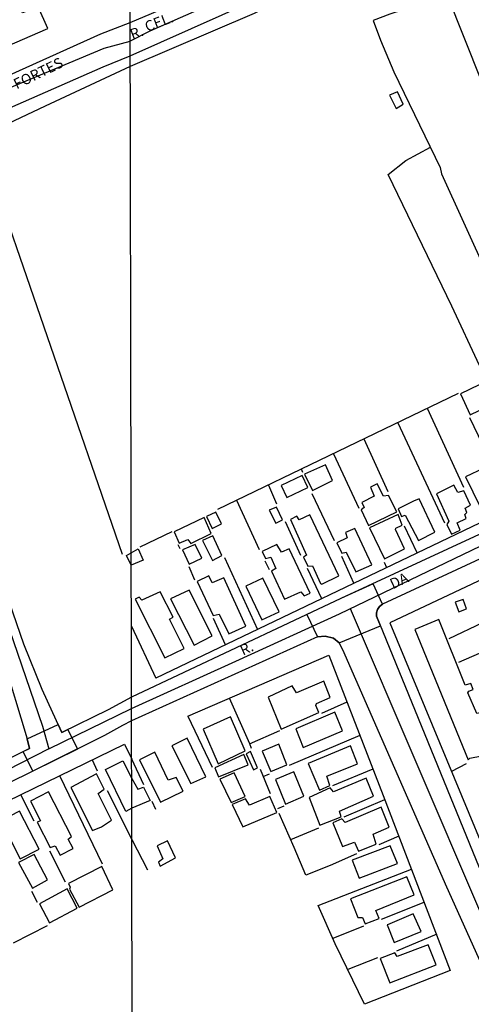
# Model space of a CAD drawing. Units: millimetres. Extents: x 175902 to 178317, y 1665955 to 1668731.
# Drawn here: x 177805 to 177914, y 1667278 to 1667514 of the extents above; entities that cross this region are included whole.
import ezdxf
from ezdxf.enums import TextEntityAlignment as Align

# ---------------------------------------------------------------- set-up
doc = ezdxf.new("R2010")
doc.units = ezdxf.units.MM
for name, color, linetype in [('V-CRUZAMENTO', 1, 'Continuous'), ('V-EDIFICACAO', 2, 'Continuous'), ('V-EIXO_DE_LOGRADOURO', 3, 'Continuous'), ('V-LOTE', 1, 'Continuous'), ('V-NOME_DOS_LOGRADOUROS', 7, 'Continuous'), ('V-QUADRA', 6, 'Continuous'), ('V-TESTADA', 141, 'Continuous'), ('V-VALETA', 6, 'Continuous'), ('X-LIMITE_1000', 7, 'Continuous')]:
    doc.layers.add(name, color=color, linetype=linetype)

msp = doc.modelspace()

# ---------------------------------------------------------------- linework, layer by layer
at = {"layer": 'V-CRUZAMENTO'}
for points in [[(177890.95, 1667370.88), (177890.97, 1667371.71), (177891.2, 1667372.5), (177891.67, 1667373.2), (177892.44, 1667373.78), (177890.17, 1667378.68), (177882.45, 1667375.1), (177874.3, 1667371.26), (177876.81, 1667365.92), (177878.69, 1667366.13), (177880.62, 1667365.64), (177881.98, 1667364.54), (177891.89, 1667368.59)], [(177806.28, 1667338.45), (177807.78, 1667339.2), (177807.25, 1667341.51), (177814.66, 1667344.96), (177815.55, 1667343.04), (177816.94, 1667343.72), (177819.25, 1667339.06), (177808.6, 1667333.77)]]:
    msp.add_lwpolyline(points, close=True, dxfattribs=at)
at = {"layer": 'V-EDIFICACAO'}
for points in [[(177790.75, 1667524.05), (177793.14, 1667518.45), (177796.35, 1667519.7), (177799.44, 1667512.55), (177796.42, 1667511.05), (177798.69, 1667505.93), (177812.16, 1667511.74), (177809.84, 1667516.94), (177806.12, 1667515.49), (177802.91, 1667522.5), (177806.61, 1667524.27), (177804.31, 1667529.76), (177803.96, 1667529.86), (177790.75, 1667524.05)], [(177894.07, 1667495.73), (177895.7, 1667492.58), (177897.39, 1667493.58), (177895.97, 1667496.52), (177894.07, 1667495.73)], [(177911.12, 1667424.19), (177913.43, 1667419.17), (177920.25, 1667422.41), (177917.91, 1667427.42), (177911.12, 1667424.19)], [(177878.7, 1667407.14), (177873.73, 1667404.9), (177875.6, 1667401.03), (177880.43, 1667403.37), (177878.7, 1667407.14)], [(177873.14, 1667404.64), (177868.14, 1667402.2), (177869.46, 1667399.34), (177874.52, 1667401.73), (177873.14, 1667404.64)], [(177916.69, 1667406.39), (177912.3, 1667404.29), (177915.81, 1667397.12), (177920.12, 1667399.18), (177916.69, 1667406.39)], [(177891.15, 1667402.64), (177889.49, 1667401.84), (177890.4, 1667399.64), (177887.47, 1667398.11), (177887.97, 1667396.9), (177887.26, 1667396.37), (177889.05, 1667392.64), (177895.81, 1667395.89), (177893.84, 1667399.85), (177892.63, 1667399.63), (177891.15, 1667402.64)], [(177911.92, 1667400.92), (177910.47, 1667400.52), (177909.54, 1667402.26), (177905.32, 1667400.2), (177908.33, 1667393.68), (177907.83, 1667392.84), (177908.98, 1667390.51), (177911.05, 1667391.54), (177910.3, 1667393.23), (177912.45, 1667394.3), (177912.13, 1667395.3), (177912.64, 1667395.73), (177912.26, 1667396.74), (177913.52, 1667397.49), (177911.92, 1667400.92)], [(177899.82, 1667398.48), (177896.12, 1667396.58), (177896.97, 1667394.77), (177897.87, 1667395.07), (177901.07, 1667389.02), (177904.92, 1667391.06), (177901.21, 1667399.01), (177899.82, 1667398.48)], [(177852.43, 1667395.85), (177850.17, 1667394.78), (177851.53, 1667391.92), (177853.78, 1667393), (177852.43, 1667395.85)], [(177865.2, 1667396.28), (177866.79, 1667393.15), (177868.43, 1667393.99), (177867.01, 1667397.04), (177865.2, 1667396.28)], [(177874.97, 1667395.19), (177872.46, 1667394.01), (177871.88, 1667394.85), (177870.36, 1667394.1), (177874.19, 1667385.55), (177873.46, 1667385.06), (177874.51, 1667382.89), (177875.58, 1667382.95), (177877.55, 1667378.75), (177877.87, 1667378.59), (177881.97, 1667380.54), (177874.97, 1667395.19)], [(177889.26, 1667392.09), (177892.85, 1667384.64), (177897.69, 1667387.05), (177895.52, 1667391.67), (177895.62, 1667392), (177897.09, 1667392.74), (177896.15, 1667395.29), (177889.26, 1667392.09)], [(177842.43, 1667391.1), (177843.69, 1667388.39), (177845.71, 1667389.24), (177846.48, 1667388.34), (177851.31, 1667390.69), (177849.68, 1667394.55), (177842.43, 1667391.1)], [(177849.24, 1667389.07), (177851.61, 1667384.25), (177853.88, 1667385.42), (177851.7, 1667390.18), (177849.24, 1667389.07)], [(177885.75, 1667391.91), (177883.56, 1667390.92), (177883.93, 1667389.66), (177881.43, 1667388.5), (177882.62, 1667385.99), (177883.72, 1667386.26), (177886, 1667381.49), (177889.85, 1667383.21), (177885.75, 1667391.91)], [(177844.42, 1667386.79), (177846.03, 1667383.32), (177849.06, 1667384.81), (177847.52, 1667388.09), (177844.42, 1667386.79)], [(177868.16, 1667386.21), (177867.05, 1667388.08), (177863.54, 1667386.43), (177864.34, 1667384.72), (177865.66, 1667385.04), (177866.85, 1667382.31), (177865.83, 1667381.69), (177868.91, 1667374.97), (177872.83, 1667376.75), (177873.6, 1667375.74), (177875.03, 1667376.41), (177870.03, 1667387.01), (177868.16, 1667386.21)], [(177832.17, 1667383.12), (177831.01, 1667385.43), (177833.84, 1667387.01), (177835.01, 1667384.29)], [(177847.96, 1667379.2), (177851.79, 1667371.02), (177853.28, 1667371.37), (177855.6, 1667366.63), (177859.63, 1667368.5), (177854.34, 1667380.06), (177851.56, 1667378.89), (177850.73, 1667380.54), (177847.96, 1667379.2)], [(177863.69, 1667379.99), (177859.67, 1667378.1), (177863.48, 1667370.02), (177867.62, 1667371.93), (177863.69, 1667379.99)], [(177839.07, 1667376.7), (177834.74, 1667374.72), (177834.08, 1667375.43), (177833.14, 1667374.95), (177840.24, 1667360.88), (177844.84, 1667363.14), (177841.37, 1667370.18), (177842.24, 1667370.64), (177839.07, 1667376.7)], [(177846.08, 1667377.15), (177841.6, 1667375.05), (177847.29, 1667363.94), (177851.57, 1667366.21), (177846.08, 1667377.15)], [(177909.79, 1667374.27), (177910.74, 1667371.91), (177912.54, 1667372.69), (177911.73, 1667374.87), (177909.79, 1667374.27)], [(177905.88, 1667370.06), (177900.16, 1667367.71), (177912.96, 1667336.44), (177913.34, 1667336.85), (177916.19, 1667337.46), (177918.59, 1667338.96), (177916.34, 1667344.67), (177917.58, 1667345.37), (177916.55, 1667347.88), (177914.99, 1667347.55), (177912.89, 1667352.54), (177913.08, 1667352.91), (177914.16, 1667353.36), (177913.59, 1667354.74), (177912.26, 1667354.36), (177905.88, 1667370.06)], [(177870.78, 1667354.18), (177864.99, 1667351.45), (177868.1, 1667343.85), (177877.12, 1667347.79), (177876.44, 1667349.48), (177876.56, 1667349.95), (177879.84, 1667351.4), (177878.31, 1667355.29), (177871.78, 1667352.53), (177870.78, 1667354.18)], [(177871.59, 1667343.91), (177873.39, 1667339.46), (177882.78, 1667343.44), (177880.97, 1667347.92), (177871.59, 1667343.91)], [(177849.41, 1667343.82), (177852.99, 1667335.54), (177859.45, 1667338.6), (177855.95, 1667346.79), (177849.41, 1667343.82)], [(177841.87, 1667339.86), (177846.44, 1667330.82), (177850.01, 1667332.4), (177845.57, 1667341.66), (177841.87, 1667339.86)], [(177837.82, 1667338.28), (177834.12, 1667336.46), (177839.16, 1667326.34), (177844.58, 1667329), (177842.96, 1667332.24), (177841.02, 1667331.61), (177837.82, 1667338.28)], [(177860.72, 1667338.47), (177859.75, 1667337.9), (177861.47, 1667334.09), (177862.43, 1667334.59), (177860.72, 1667338.47)], [(177863.59, 1667338.58), (177865.65, 1667333.67), (177869.49, 1667335.24), (177867.55, 1667340.19), (177863.59, 1667338.58)], [(177874.61, 1667335.6), (177877.27, 1667329.24), (177879.76, 1667330.3), (177879.05, 1667332.59), (177886.4, 1667335.53), (177884.73, 1667339.79), (177874.61, 1667335.6)], [(177832.29, 1667324.87), (177830.89, 1667324.1), (177825.99, 1667334.12), (177830.16, 1667336.25), (177832.28, 1667331.99), (177833.73, 1667329.44), (177835.13, 1667329.91), (177836.69, 1667326.72)], [(177852.17, 1667334.54), (177853.11, 1667332.39), (177860.2, 1667335.31), (177859.17, 1667337.75), (177852.17, 1667334.54)], [(177871.14, 1667333.62), (177866.74, 1667331.73), (177869.12, 1667325.88), (177873.58, 1667327.73), (177871.14, 1667333.62)], [(177817.72, 1667329.88), (177822.87, 1667319.53), (177825.03, 1667320.43), (177827.45, 1667321.98), (177824.21, 1667328.43), (177825.69, 1667329.45), (177823.82, 1667333.14), (177817.72, 1667329.88)], [(177856.88, 1667333.32), (177853.41, 1667331.86), (177856.1, 1667326.26), (177859.45, 1667327.7), (177856.88, 1667333.32)], [(177880.64, 1667328.81), (177879.86, 1667329.78), (177874.79, 1667327.46), (177877.4, 1667320.79), (177882.51, 1667322.81), (177882.1, 1667324.13), (177890.22, 1667327.73), (177888.46, 1667332.08), (177880.64, 1667328.81)], [(177812.3, 1667328.83), (177807.99, 1667326.57), (177810.41, 1667321.87), (177809.62, 1667321.57), (177812.75, 1667315.44), (177813.94, 1667315.9), (177815.15, 1667313.65), (177818.21, 1667315.22), (177817.04, 1667317.42), (177817.88, 1667318.1), (177812.3, 1667328.83)], [(177860.48, 1667325.62), (177859.56, 1667327.14), (177856.35, 1667325.76), (177858.88, 1667320.39), (177867.07, 1667323.85), (177865.38, 1667327.65), (177860.48, 1667325.62)], [(177805.36, 1667324.13), (177800.91, 1667321.88), (177805.52, 1667312.75), (177810.07, 1667315.06), (177805.36, 1667324.13)], [(177883.45, 1667321.49), (177882.68, 1667322.33), (177880.53, 1667321.38), (177882.8, 1667315.7), (177885.65, 1667316.75), (177886.62, 1667314.55), (177890.91, 1667316.3), (177890.14, 1667318.66), (177894.02, 1667320.32), (177892.06, 1667325.1), (177883.45, 1667321.49)], [(177838.38, 1667315.85), (177839.77, 1667312.73), (177838.68, 1667311.96), (177839.12, 1667311.02), (177842.8, 1667312.98), (177840.84, 1667317.08), (177838.38, 1667315.85)], [(177885.13, 1667312.42), (177886.83, 1667308.08), (177895.98, 1667311.66), (177894.26, 1667315.9), (177885.13, 1667312.42)], [(177805.13, 1667311.83), (177808.51, 1667305.71), (177812.08, 1667307.68), (177808.88, 1667313.76), (177805.13, 1667311.83)], [(177817.12, 1667306.8), (177817.5, 1667305.95), (177817.38, 1667305.51), (177819.7, 1667301.18), (177827.78, 1667305.33), (177825.09, 1667310.89), (177817.12, 1667306.8)], [(177884.75, 1667303.2), (177886.49, 1667298.68), (177887.59, 1667298.67), (177888.28, 1667297.13), (177891.64, 1667298.41), (177890.84, 1667300.35), (177899.98, 1667304.14), (177898.26, 1667308.41), (177884.75, 1667303.2)], [(177810.16, 1667301.98), (177812.57, 1667297.43), (177819.2, 1667300.93), (177816.84, 1667305.52), (177810.16, 1667301.98)], [(177893.58, 1667296.92), (177893.53, 1667296.9), (177895.2, 1667292.7), (177901.65, 1667295.32), (177899.76, 1667299.53)], [(177895.92, 1667289.34), (177895.33, 1667290.23), (177891.85, 1667288.89), (177894.16, 1667283.05), (177905.25, 1667287.38), (177903.35, 1667292.17), (177895.92, 1667289.34)]]:
    msp.add_lwpolyline(points, close=True, dxfattribs=at)
at = {"layer": 'V-EIXO_DE_LOGRADOURO'}
for points in [[(177827.28, 1667621.83), (177836.64, 1667599.18), (177848.95, 1667569.28), (177856.16, 1667554.25), (177863.29, 1667538.52), (177866.6, 1667529.57), (177865.78, 1667527.55), (177864.22, 1667525.05), (177863.91, 1667524.2), (177862.04, 1667522.17), (177861.03, 1667521.86), (177836.65, 1667511.12), (177831.92, 1667508.71)], [(177825.66, 1667507.04), (177831.92, 1667508.71)], [(177793.56, 1667493.63), (177825.66, 1667507.04)], [(177761.19, 1667478.98), (177774.38, 1667449.54), (177782.92, 1667425.91), (177810.85, 1667344.55), (177812.4, 1667339.13), (177832.24, 1667348.81)], [(177832.24, 1667348.81), (177857.27, 1667360.1), (177882.13, 1667371.47), (177932.95, 1667395.93), (177959.06, 1667407.77), (178011.28, 1667432.39), (178037.86, 1667444.7), (178052.9, 1667451.24), (178058.75, 1667453.58), (178076.67, 1667456.54), (178102.62, 1667460.28), (178127.64, 1667463.71), (178149.54, 1667466.51), (178156.01, 1667467.13)], [(177884.69, 1667372.7), (177916.17, 1667299.28), (177932.27, 1667262.3), (177947.3, 1667224.61), (177977.72, 1667149.23), (177983.04, 1667139.76), (177989.37, 1667117.05), (178007.87, 1667067.91)], [(177812.4, 1667339.13), (177765.46, 1667315.11), (177718.91, 1667293.03), (177670.8, 1667269.4), (177668.86, 1667269.79), (177696.02, 1667186.49), (177724.73, 1667106.3), (177735.59, 1667077.63), (177749.95, 1667076.47), (177770.51, 1667077.63), (177819.78, 1667082.67), (177832.78, 1667083.83)]]:
    msp.add_lwpolyline(points, dxfattribs=at)
at = {"layer": 'V-LOTE'}
for points in [[(177832.86, 1667621.84), (177867.39, 1667542.08), (177870.67, 1667534.79), (177871.34, 1667532.3), (177871.61, 1667530.11), (177871.44, 1667527.35), (177870.9, 1667524.97), (177869.73, 1667522.21), (177868.27, 1667519.98), (177865.33, 1667517.07), (177861.64, 1667515.34), (177831.93, 1667502.6)], [(177940.34, 1667438.42), (177904.02, 1667529.69), (177902.83, 1667533), (177904.14, 1667533.61), (177900.4, 1667545.45)], [(177831.93, 1667502.6), (177811.51, 1667493.12)], [(177811.51, 1667493.12), (177796.71, 1667486.19), (177795.56, 1667485.46), (177829.97, 1667385.74)], [(178030.07, 1667448.28), (177919.52, 1667395.01), (177838.08, 1667356.05)], [(177910.58, 1667424.26), (177852.85, 1667396.43)], [(177911.91, 1667401.76), (177903.21, 1667420.67)], [(177913.22, 1667418.52), (177916.34, 1667412.06)], [(177896.1, 1667417.22), (177907.26, 1667393.23)], [(177893.78, 1667400.72), (177888.04, 1667413.34)], [(177880.69, 1667409.81), (177886.69, 1667396.74)], [(177980.73, 1667399.55), (177978.71, 1667408.96), (177978.39, 1667409.03), (177894.2, 1667369.33), (177962.48, 1667204.75)], [(177873.28, 1667405.32), (177872.97, 1667406.1)], [(177865.04, 1667402.28), (177867, 1667397.82)], [(177880.9, 1667388.95), (177875.55, 1667400.25)], [(177862.94, 1667386.78), (177857.47, 1667398.65)], [(177869.08, 1667393.59), (177872.73, 1667385.52)], [(177900.74, 1667386.11), (177897.7, 1667392.49)], [(177841.93, 1667391.13), (177834.2, 1667387.44)], [(177843.86, 1667387.02), (177843.4, 1667388.02)], [(177854.52, 1667384.94), (177862.47, 1667367.74)], [(177865.29, 1667382.01), (177864.25, 1667384.09)], [(177885.55, 1667378.8), (177882.67, 1667385.18)], [(177892.77, 1667383.82), (177893.4, 1667382.56)], [(177847.44, 1667379.56), (177846.02, 1667382.71)], [(177874.31, 1667382.37), (177877.75, 1667375.1)], [(177961.43, 1667303.57), (177959.17, 1667310.13), (177954.99, 1667323.2), (177953.64, 1667326.54), (177951.84, 1667337.27), (177944.96, 1667350.55), (177941.74, 1667360.72), (177928.22, 1667372.33), (177926.95, 1667374.63), (177916.37, 1667369.31), (177908.3, 1667365.49)], [(177910.73, 1667359.85), (177929.78, 1667368.19), (177930.22, 1667368.51), (177928.27, 1667372.28)], [(177854.77, 1667364.04), (177851.86, 1667370.33)], [(177832.2, 1667368.49), (177838.08, 1667356.05)], [(177845.74, 1667346.92), (177879.51, 1667361.56), (177892.58, 1667327.92), (177908.62, 1667285.98)], [(177860.96, 1667339.18), (177860.59, 1667340.3), (177855.69, 1667351.25)], [(177883.89, 1667350.25), (177877.78, 1667347.54)], [(177845.74, 1667346.92), (177851.57, 1667334.71)], [(177867.72, 1667343.4), (177860.46, 1667340.25)], [(177886.97, 1667342.28), (177870.02, 1667335.12)], [(177774.24, 1667312.84), (177830.52, 1667340.21)], [(177830.52, 1667340.21), (177832.27, 1667336.65)], [(177822.78, 1667336.48), (177823.99, 1667333.86)], [(177835.22, 1667330.49), (177832.27, 1667336.65)], [(177865.58, 1667328.29), (177863.14, 1667334.13)], [(177890.09, 1667334.26), (177880.41, 1667330.21)], [(177912.47, 1667335.51), (177908.94, 1667333.67)], [(177814.94, 1667332.7), (177825.17, 1667311.53)], [(177863.82, 1667332.5), (177865.35, 1667333.14)], [(177826.37, 1667329.15), (177832.31, 1667317.36)], [(177805.58, 1667328.17), (177808.85, 1667321.85)], [(177838.1, 1667324.58), (177837.22, 1667326.5)], [(177883.22, 1667322.84), (177892.94, 1667326.98)], [(177868.73, 1667325.34), (177867.21, 1667324.69)], [(177886.17, 1667313.92), (177879.85, 1667311.16), (177873.99, 1667308.82), (177871.21, 1667315.5), (177867.6, 1667323.57)], [(177870.39, 1667317.34), (177877.13, 1667320.19)], [(177832.31, 1667317.36), (177836.07, 1667310.08)], [(177896.3, 1667318.2), (177891.53, 1667316.14)], [(177812.55, 1667314.66), (177816.36, 1667307.23)], [(177908.62, 1667285.98), (177888.05, 1667277.93), (177881.08, 1667292.4), (177876.96, 1667301.56), (177899.35, 1667310.25)], [(177808.22, 1667304.99), (177809.65, 1667302.35)], [(177892.14, 1667298.25), (177902.42, 1667302.33)], [(177803.94, 1667292.65), (177812.11, 1667296.77)], [(177887.82, 1667296.6), (177880.5, 1667293.69)], [(177905.39, 1667294.66), (177895.75, 1667290.64)], [(177891.21, 1667288.99), (177884.07, 1667286.19)]]:
    msp.add_lwpolyline(points, dxfattribs=at)
at = {"layer": 'V-QUADRA'}
for points in [[(178133.11, 1667576.53), (178144.43, 1667502.52), (178148.71, 1667475.7), (178149.35, 1667472.44), (178149.27, 1667471.52), (178148.43, 1667470.87), (178147.1, 1667470.52), (178128.68, 1667467.47), (178112.2, 1667465.15), (178071.62, 1667458.72), (178061.87, 1667456.68), (178056.89, 1667455.38), (178053.55, 1667454.32), (178042.09, 1667449.7), (178039.88, 1667448.68), (177933.52, 1667398.77), (177882.45, 1667375.1), (177832.24, 1667351.46), (177826.62, 1667348.46), (177815.55, 1667343.04), (177810.77, 1667353.31), (177806.39, 1667364.21), (177794.22, 1667399.46)], [(177765.79, 1667549.24), (177682.13, 1667512.86), (177681.32, 1667512.54), (177679.98, 1667511.35), (177679.44, 1667509.83), (177679.48, 1667508.47), (177679.7, 1667507.68), (177687.17, 1667491.23), (177688.82, 1667487.61), (177700.99, 1667460.59), (177702.1, 1667459.2), (177703.58, 1667458.28), (177705.2, 1667457.94), (177707.01, 1667458.17), (177719.88, 1667463.77), (177788.19, 1667494.21), (177798.33, 1667498.56), (177798.78, 1667498.69), (177824.91, 1667510.41), (177831.91, 1667513.2), (177859.52, 1667524.94)], [(177768.76, 1667477.72), (177825.43, 1667502.51), (177831.93, 1667505.2), (177861.33, 1667518.3)], [(178017.31, 1667249.06), (178006.9, 1667295.68), (177994.82, 1667344.12), (177991.02, 1667364.41), (177990.57, 1667366.15), (177981.45, 1667413.57), (177981.33, 1667413.93), (177980.03, 1667414.42), (177892.44, 1667373.78), (177891.67, 1667373.2), (177891.2, 1667372.5), (177890.97, 1667371.71), (177890.95, 1667370.88), (177915.54, 1667310.69), (177915.86, 1667310.27), (177920.43, 1667299.2), (177962.23, 1667196.79)], [(177974.77, 1667146.97), (177962.48, 1667174.41), (177958.95, 1667183.82), (177952.87, 1667198.59), (177945.96, 1667217.87), (177925.69, 1667269.31), (177921.9, 1667274.07), (177916.12, 1667287.5), (177907.8, 1667305.92), (177882.92, 1667362.82), (177881.98, 1667364.54), (177880.62, 1667365.64), (177878.69, 1667366.13), (177876.81, 1667365.92), (177832.25, 1667345.8), (177830.05, 1667344.73), (177825.75, 1667342.28), (177771.98, 1667315.59)], [(177801.34, 1667360.82), (177807.25, 1667341.51), (177807.78, 1667339.2), (177754.04, 1667312.23)]]:
    msp.add_lwpolyline(points, dxfattribs=at)
at = {"layer": 'V-TESTADA'}
for points in [[(177832.86, 1667621.84), (177867.39, 1667542.08), (177870.67, 1667534.79), (177871.34, 1667532.3), (177871.61, 1667530.11), (177871.44, 1667527.35), (177870.9, 1667524.97), (177869.73, 1667522.21), (177868.27, 1667519.98), (177865.33, 1667517.07), (177861.64, 1667515.34), (177831.93, 1667502.6)], [(177831.93, 1667502.6), (177811.51, 1667493.12)], [(178030.07, 1667448.28), (177919.52, 1667395.01), (177838.08, 1667356.05)], [(177980.73, 1667399.55), (177978.71, 1667408.96), (177978.39, 1667409.03), (177894.2, 1667369.33), (177962.48, 1667204.75)], [(177845.74, 1667346.92), (177879.51, 1667361.56), (177892.58, 1667327.92), (177908.62, 1667285.98)], [(177774.24, 1667312.84), (177830.52, 1667340.21)]]:
    msp.add_lwpolyline(points, dxfattribs=at)
at = {"layer": 'V-VALETA'}
for points in [[(177906.22, 1667519.14), (177894.16, 1667515.15), (177890.13, 1667513.61), (177891.89, 1667508.93), (177895.12, 1667501.33), (177906.22, 1667478.38), (177906.53, 1667476.93), (177917.48, 1667452.82), (177919.32, 1667449.21), (177921.59, 1667443.76), (177922.82, 1667441.84), (177922.82, 1667441.15), (177931.08, 1667443.61), (177936.42, 1667445.53)], [(177923.01, 1667441.21), (177923.51, 1667440.6), (177925.51, 1667439.98), (177926.12, 1667439.06), (177926.35, 1667438.98), (177927.66, 1667436.14), (177915.67, 1667431), (177909.02, 1667445.2), (177893.78, 1667476.76), (177898, 1667480.13), (177903.87, 1667483.31)]]:
    msp.add_lwpolyline(points, dxfattribs=at)
at = {"layer": 'X-LIMITE_1000'}
msp.add_line((177835.04, 1665958.95), (177829.46, 1668730.38), dxfattribs=at)

# ---------------------------------------------------------------- texts
at = {"layer": 'V-NOME_DOS_LOGRADOUROS'}
for s, rotation, p in [('CEL.', 21, (177836.28, 1667510.15)), ('R.', 21, (177832.73, 1667508.31)), ('PEREIRA                        FORTES', 26, (177776.36, 1667482.42)), ('DA', 25, (177895.22, 1667376.63)), ('R.', 24, (177859.23, 1667360.73))]:
    msp.add_text(s, height=2.5, rotation=rotation, dxfattribs=at).set_placement(p, align=Align.BOTTOM_LEFT)

doc.saveas('drawing.dxf')
